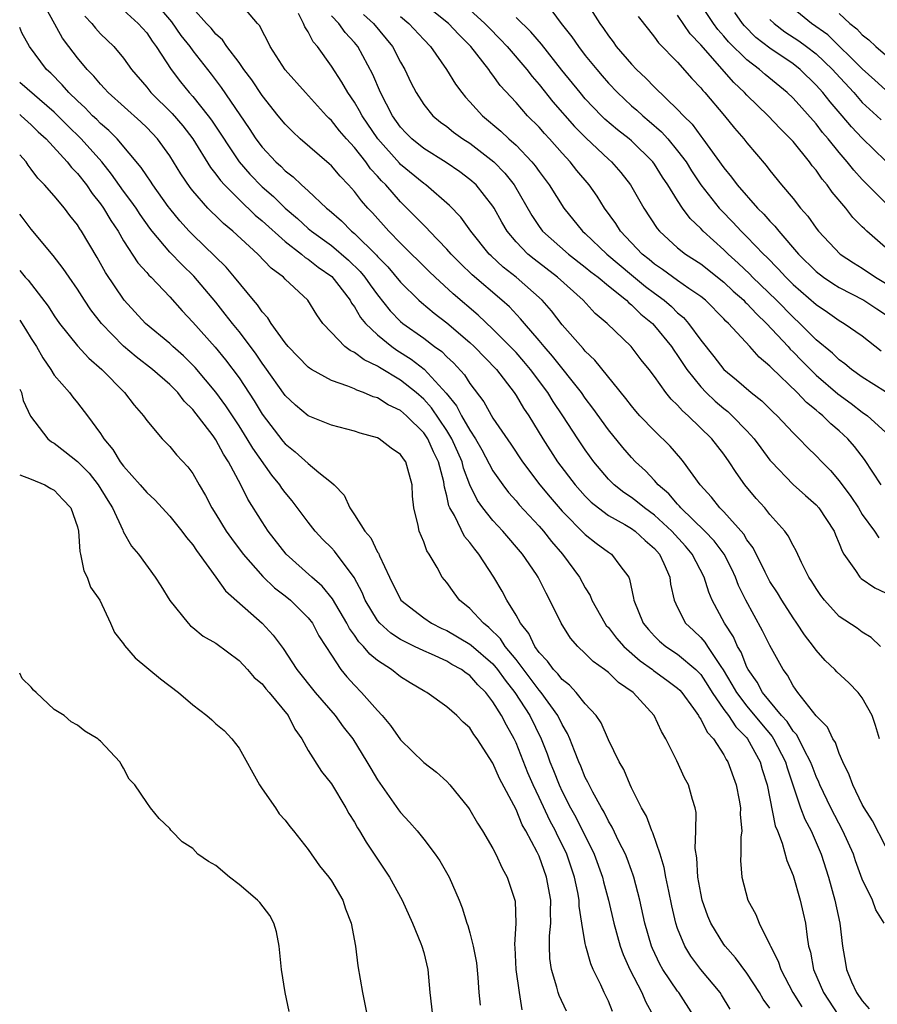
# Model space of a CAD drawing. Units: inches. Extents: x 2610000 to 2613000, y 1515000 to 1518000.
# Drawn here: x 2610000 to 2610074, y 1515760 to 1515845 of the extents above; entities that cross this region are included whole.
import ezdxf

# ---------------------------------------------------------------- set-up
doc = ezdxf.new("R2010")
doc.units = ezdxf.units.IN
doc.header["$MEASUREMENT"] = 0
doc.layers.add('LD26101515_2ft', color=122, linetype='Continuous')

msp = doc.modelspace()

# ---------------------------------------------------------------- linework, layer by layer
at = {"layer": 'LD26101515_2ft'}
for points, elevation in [([(2610065, 1515759.631), (2610064.42, 1515760.42), (2610064.083, 1515761), (2610063, 1515762.668), (2610062.01, 1515764.01), (2610061.12, 1515765), (2610061, 1515765.165), (2610059.862, 1515767), (2610059.613, 1515767.613), (2610059.128, 1515769), (2610059, 1515769.614), (2610058.757, 1515771), (2610058.663, 1515772.662), (2610058.515, 1515773.485), (2610058.587, 1515775), (2610058.607, 1515776.607), (2610058.514, 1515777), (2610058.275, 1515777.724), (2610057.934, 1515779), (2610057.596, 1515779.596), (2610056.92, 1515781.08), (2610055.986, 1515783), (2610055.611, 1515783.612), (2610054.972, 1515785), (2610053.14, 1515787), (2610051.873, 1515787.873), (2610051, 1515788.739), (2610050.671, 1515789), (2610049.686, 1515789.686), (2610049, 1515790.389), (2610048.35, 1515791), (2610047.708, 1515791.708), (2610046.896, 1515793), (2610045.939, 1515795), (2610045.602, 1515795.602), (2610044.923, 1515797), (2610044.769, 1515797.231), (2610043.564, 1515799), (2610041.848, 1515801), (2610041, 1515801.911), (2610040.135, 1515803), (2610039.656, 1515803.656), (2610038.997, 1515804.996), (2610038.449, 1515806.449), (2610038.323, 1515807), (2610037.435, 1515809), (2610037, 1515809.711), (2610035.672, 1515811.672), (2610035, 1515812.426), (2610034.346, 1515813), (2610033, 1515814.063), (2610031.163, 1515815.163), (2610031, 1515815.278), (2610029.834, 1515815.834), (2610029, 1515816.484), (2610028.636, 1515816.636), (2610028.172, 1515817), (2610027, 1515818.202), (2610026.269, 1515819), (2610025.728, 1515819.728), (2610024.968, 1515821), (2610023, 1515822.831), (2610022.843, 1515823), (2610021.781, 1515823.781), (2610020.642, 1515825), (2610018.452, 1515827), (2610017.655, 1515827.655), (2610017, 1515828.312), (2610016.646, 1515828.646), (2610016.309, 1515829), (2610015, 1515830.477), (2610014.767, 1515830.767), (2610013.952, 1515831.952), (2610013, 1515833.515), (2610011.946, 1515835), (2610011, 1515835.98), (2610010.48, 1515836.48), (2610007.664, 1515839), (2610007.357, 1515839.357), (2610007, 1515839.724), (2610006.423, 1515840.423), (2610005.846, 1515841), (2610005, 1515842.007), (2610004.247, 1515843), (2610003.722, 1515843.722), (2610001.912, 1515847)], 7582), ([(2610011.561, 1515847), (2610013.139, 1515845.139), (2610013.965, 1515843.965), (2610014.728, 1515843), (2610015, 1515842.617), (2610016.59, 1515840.59), (2610017.459, 1515839.458), (2610019.886, 1515835.886), (2610020.458, 1515835), (2610021, 1515834.28), (2610022.193, 1515833), (2610022.618, 1515832.618), (2610023, 1515832.229), (2610023.703, 1515831.703), (2610024.426, 1515831), (2610025, 1515830.486), (2610026.573, 1515829), (2610026.811, 1515828.811), (2610027.876, 1515827.876), (2610028.742, 1515827), (2610029, 1515826.79), (2610030.908, 1515824.908), (2610031, 1515824.798), (2610031.894, 1515823.894), (2610033, 1515822.581), (2610034.584, 1515821), (2610034.799, 1515820.8), (2610035.895, 1515819.895), (2610037, 1515819.049), (2610039, 1515817.338), (2610039.363, 1515817), (2610041.299, 1515815), (2610042.835, 1515813), (2610043, 1515812.753), (2610043.649, 1515811.649), (2610044.098, 1515811), (2610045.324, 1515809), (2610046.603, 1515807), (2610048.134, 1515805), (2610049, 1515804.033), (2610049.511, 1515803.511), (2610050.134, 1515803), (2610051, 1515802.353), (2610052.439, 1515801.56), (2610053, 1515801.228), (2610053.321, 1515801), (2610054.189, 1515800.189), (2610055, 1515799.494), (2610055.434, 1515799), (2610055.816, 1515798.184), (2610056.315, 1515797), (2610056.386, 1515796.386), (2610056.708, 1515795), (2610057, 1515794.364), (2610057.691, 1515793), (2610058.372, 1515792.372), (2610059, 1515791.764), (2610059.359, 1515791.359), (2610059.577, 1515791), (2610060.732, 1515789.268), (2610060.956, 1515788.956), (2610061.709, 1515787.709), (2610062.086, 1515787), (2610063, 1515785.813), (2610064.273, 1515784.273), (2610065.192, 1515783.192), (2610065.313, 1515783), (2610066.348, 1515781), (2610066.48, 1515780.48), (2610067.638, 1515777), (2610068.009, 1515776.009), (2610068.565, 1515775), (2610069.448, 1515773), (2610070.069, 1515771), (2610070.614, 1515769), (2610071.056, 1515767), (2610071.289, 1515765), (2610071.542, 1515763.542), (2610071.619, 1515763), (2610072.068, 1515761.932), (2610072.484, 1515761), (2610073, 1515760.288), (2610073.594, 1515759.594)], 7576), ([(2610075, 1515773.669), (2610073.885, 1515775.885), (2610073.172, 1515777), (2610073, 1515777.306), (2610072.172, 1515779), (2610071.873, 1515779.873), (2610071.305, 1515781), (2610071, 1515781.711), (2610070.67, 1515782.671), (2610070.444, 1515783), (2610069.993, 1515783.993), (2610069, 1515784.969), (2610067.423, 1515787), (2610067, 1515787.583), (2610066.508, 1515788.508), (2610066.13, 1515789), (2610065, 1515791.069), (2610064.359, 1515792.359), (2610062.919, 1515795), (2610062.286, 1515796.286), (2610062.02, 1515797), (2610061.694, 1515797.694), (2610061.036, 1515799), (2610060.162, 1515800.161), (2610059.342, 1515801), (2610057.28, 1515803), (2610057.161, 1515803.161), (2610057, 1515803.318), (2610056.235, 1515804.235), (2610055.324, 1515805), (2610055, 1515805.369), (2610054.208, 1515806.208), (2610053.34, 1515807), (2610053, 1515807.362), (2610052.25, 1515808.25), (2610051, 1515809.774), (2610049.66, 1515811.66), (2610049, 1515812.514), (2610048.662, 1515813), (2610046.163, 1515816.163), (2610045.431, 1515817), (2610045, 1515817.527), (2610043.726, 1515819), (2610043.399, 1515819.399), (2610042.422, 1515820.422), (2610041.775, 1515821), (2610039.195, 1515823.195), (2610038.18, 1515824.18), (2610037.371, 1515825), (2610037, 1515825.429), (2610035.495, 1515827), (2610035.263, 1515827.262), (2610035, 1515827.506), (2610034.272, 1515828.272), (2610033, 1515829.531), (2610031.71, 1515831), (2610031.35, 1515831.35), (2610031, 1515831.766), (2610030.403, 1515832.403), (2610029.977, 1515833), (2610029, 1515834.241), (2610028.307, 1515835), (2610027.702, 1515835.702), (2610027, 1515836.593), (2610026.785, 1515836.785), (2610026.582, 1515837), (2610024.76, 1515839), (2610023, 1515840.986), (2610021.698, 1515843), (2610021.48, 1515843.48), (2610021, 1515844.366), (2610020.798, 1515844.798), (2610020.608, 1515845), (2610019, 1515846.861)], 7572), ([(2610074.626, 1515805), (2610073.193, 1515807.193), (2610072.319, 1515808.32), (2610071.746, 1515809), (2610071, 1515809.69), (2610070.282, 1515810.282), (2610069.571, 1515811), (2610069.248, 1515811.248), (2610069, 1515811.476), (2610068.151, 1515812.152), (2610067.364, 1515813), (2610065.139, 1515815.139), (2610065, 1515815.305), (2610064.071, 1515816.071), (2610063.262, 1515817), (2610061.405, 1515819), (2610061.187, 1515819.187), (2610061, 1515819.404), (2610059.41, 1515821), (2610059, 1515821.328), (2610057.975, 1515822.025), (2610057, 1515822.714), (2610055.677, 1515823.677), (2610055, 1515824.127), (2610054.528, 1515824.528), (2610053.929, 1515825), (2610052.062, 1515827), (2610051.655, 1515827.655), (2610050.676, 1515829), (2610050.02, 1515830.02), (2610049.336, 1515831), (2610048.266, 1515832.266), (2610047.698, 1515833), (2610047, 1515833.75), (2610045.898, 1515835), (2610045.462, 1515835.462), (2610045, 1515835.997), (2610044.002, 1515837), (2610043, 1515838.139), (2610041.63, 1515839.631), (2610041, 1515840.516), (2610040.78, 1515840.78), (2610040.637, 1515841), (2610039.069, 1515843), (2610038.031, 1515844.031), (2610037.154, 1515845), (2610035, 1515846.694)], 7562), ([(2610049, 1515846.989), (2610050.255, 1515845), (2610050.574, 1515844.574), (2610051, 1515843.923), (2610051.402, 1515843.402), (2610051.677, 1515843), (2610053, 1515841.455), (2610053.438, 1515841), (2610054.257, 1515840.257), (2610055, 1515839.486), (2610057, 1515837.554), (2610057.505, 1515837), (2610058.257, 1515836.257), (2610059, 1515835.237), (2610059.191, 1515835), (2610061, 1515832.492), (2610061.678, 1515831.678), (2610062.167, 1515831), (2610063.931, 1515829), (2610064.469, 1515828.469), (2610065, 1515827.86), (2610065.432, 1515827.431), (2610065.759, 1515827), (2610067.48, 1515825), (2610069, 1515823.485), (2610069.627, 1515823), (2610070.447, 1515822.447), (2610071, 1515822.104), (2610073.13, 1515821), (2610074.247, 1515820.247), (2610075, 1515819.778)], 7554), ([(2610075, 1515829.436), (2610073, 1515831.47), (2610072.268, 1515832.267), (2610071.694, 1515833), (2610071, 1515833.808), (2610070.047, 1515835), (2610069.561, 1515835.56), (2610069, 1515836.284), (2610067, 1515838.522), (2610066.501, 1515839), (2610064.574, 1515840.573), (2610064.098, 1515841), (2610063, 1515841.844), (2610061.413, 1515843.412), (2610061, 1515843.904), (2610060.481, 1515844.482), (2610060.096, 1515845), (2610058.766, 1515847)], 7548), ([(2610005.635, 1515845.635), (2610006.244, 1515845), (2610006.576, 1515844.576), (2610007, 1515844.113), (2610008.147, 1515843), (2610009, 1515841.983), (2610009.698, 1515841), (2610011, 1515839.465), (2610011.365, 1515839), (2610013.204, 1515837.204), (2610014.131, 1515836.131), (2610015.007, 1515835.007), (2610016.517, 1515832.517), (2610017, 1515831.92), (2610017.383, 1515831.383), (2610017.733, 1515831), (2610019, 1515829.736), (2610020.393, 1515828.393), (2610021, 1515827.892), (2610023, 1515826.09), (2610024.413, 1515825), (2610024.72, 1515824.72), (2610025, 1515824.552), (2610025.869, 1515823.869), (2610027.052, 1515823.052), (2610027.456, 1515822.544), (2610028.625, 1515821), (2610028.748, 1515820.748), (2610029, 1515820.426), (2610029.516, 1515819.516), (2610029.949, 1515819), (2610031, 1515817.999), (2610032.227, 1515817), (2610032.68, 1515816.68), (2610033.908, 1515815.908), (2610035.044, 1515815.044), (2610036.959, 1515812.959), (2610037.844, 1515811.844), (2610038.277, 1515811), (2610039, 1515809.737), (2610039.486, 1515809), (2610040.033, 1515808.033), (2610041, 1515806.232), (2610041.858, 1515805), (2610042.349, 1515804.349), (2610043, 1515803.63), (2610043.282, 1515803.282), (2610045, 1515801.419), (2610045.369, 1515801), (2610046.085, 1515800.084), (2610047.021, 1515799), (2610048.5, 1515797), (2610049, 1515796.068), (2610049.41, 1515795.409), (2610049.565, 1515795), (2610050.686, 1515793), (2610050.814, 1515792.815), (2610051, 1515792.634), (2610051.716, 1515791.716), (2610052.346, 1515791), (2610053.752, 1515789.752), (2610054.83, 1515789), (2610054.92, 1515788.92), (2610056.078, 1515788.078), (2610057, 1515787.393), (2610057.199, 1515787.2), (2610057.377, 1515787), (2610058.383, 1515785.617), (2610058.812, 1515785), (2610058.868, 1515784.868), (2610059, 1515784.699), (2610059.552, 1515783.552), (2610060.094, 1515783), (2610061, 1515781.603), (2610061.208, 1515781.208), (2610061.355, 1515781), (2610062.072, 1515779), (2610062.333, 1515777.666), (2610062.448, 1515777), (2610062.426, 1515776.426), (2610062.547, 1515775), (2610062.471, 1515774.471), (2610062.47, 1515773), (2610062.454, 1515772.454), (2610062.55, 1515771), (2610063.075, 1515769), (2610063.773, 1515767.773), (2610064.061, 1515767), (2610065, 1515765.135), (2610065.049, 1515765), (2610065.723, 1515763.723), (2610065.932, 1515763), (2610066.985, 1515761), (2610067.748, 1515759.747)], 7580), ([(2610009, 1515846.139), (2610010.275, 1515845), (2610011, 1515844.178), (2610011.465, 1515843.465), (2610011.83, 1515843), (2610013.133, 1515841), (2610013.936, 1515839.936), (2610014.693, 1515839), (2610015, 1515838.665), (2610016.341, 1515837), (2610016.625, 1515836.625), (2610019, 1515833.01), (2610019.938, 1515831.938), (2610021, 1515830.844), (2610021.985, 1515829.986), (2610022.996, 1515828.996), (2610024.078, 1515828.078), (2610025, 1515827.227), (2610025.266, 1515827), (2610027, 1515825.743), (2610028.486, 1515824.487), (2610029.496, 1515823.496), (2610029.908, 1515823), (2610030.35, 1515822.35), (2610031, 1515821.464), (2610032.092, 1515820.092), (2610033, 1515819.176), (2610033.205, 1515819), (2610035, 1515817.709), (2610035.939, 1515817), (2610036.559, 1515816.559), (2610037, 1515816.112), (2610037.583, 1515815.583), (2610038.537, 1515814.537), (2610039, 1515813.776), (2610040.198, 1515812.198), (2610041, 1515810.776), (2610042.541, 1515808.541), (2610043.557, 1515807), (2610045.057, 1515805), (2610045.943, 1515803.943), (2610047, 1515802.736), (2610049, 1515800.685), (2610049.938, 1515799.938), (2610051, 1515799.176), (2610051.271, 1515799), (2610051.981, 1515798.018), (2610052.761, 1515797), (2610052.839, 1515796.839), (2610053.17, 1515795.17), (2610053.192, 1515795), (2610054, 1515793), (2610054.464, 1515792.464), (2610055, 1515791.879), (2610055.442, 1515791.442), (2610055.968, 1515791), (2610057, 1515790.327), (2610058.569, 1515789), (2610058.787, 1515788.787), (2610059, 1515788.549), (2610059.616, 1515787.616), (2610059.988, 1515787), (2610061, 1515785.54), (2610061.401, 1515785), (2610062.031, 1515784.031), (2610063, 1515783.08), (2610063.066, 1515783), (2610064.155, 1515781), (2610064.337, 1515780.337), (2610064.743, 1515779), (2610065.457, 1515775.457), (2610065.651, 1515775), (2610066.066, 1515773.934), (2610066.449, 1515772.449), (2610067, 1515771.143), (2610067.623, 1515769), (2610067.869, 1515767.869), (2610068.08, 1515767), (2610068.216, 1515765.784), (2610068.349, 1515765), (2610068.501, 1515764.501), (2610068.76, 1515763), (2610069.627, 1515761), (2610070.942, 1515759)], 7578), ([(2610074.88, 1515767), (2610074.177, 1515768.177), (2610073.872, 1515769), (2610073, 1515770.827), (2610072.408, 1515772.408), (2610072.223, 1515773), (2610071.324, 1515775), (2610070.262, 1515777), (2610069.316, 1515779), (2610069.229, 1515779.229), (2610069, 1515779.712), (2610068.644, 1515780.644), (2610068.523, 1515781), (2610067.96, 1515782.04), (2610067.329, 1515783.329), (2610067, 1515783.658), (2610066.479, 1515784.479), (2610066.01, 1515785), (2610064.356, 1515787), (2610063.893, 1515787.892), (2610063.101, 1515789), (2610063, 1515789.206), (2610062.505, 1515790.505), (2610062.198, 1515791), (2610061.83, 1515791.83), (2610061.072, 1515793), (2610059.998, 1515795), (2610059.692, 1515795.693), (2610059.293, 1515797), (2610058.257, 1515799), (2610057.674, 1515799.674), (2610056.487, 1515801), (2610055, 1515802.377), (2610054.126, 1515803), (2610053.512, 1515803.512), (2610053, 1515803.892), (2610052.33, 1515804.33), (2610051.502, 1515805), (2610051, 1515805.51), (2610049.743, 1515807), (2610049, 1515808.03), (2610048.35, 1515809), (2610047.064, 1515811), (2610046.226, 1515812.226), (2610045.741, 1515813), (2610044.25, 1515815), (2610043.688, 1515815.688), (2610043, 1515816.466), (2610042.501, 1515817), (2610041, 1515818.51), (2610039.723, 1515819.723), (2610037.563, 1515821.563), (2610035.981, 1515823), (2610035.484, 1515823.485), (2610033, 1515825.966), (2610031.986, 1515827), (2610030.572, 1515828.572), (2610030.156, 1515829), (2610029.618, 1515829.617), (2610029, 1515830.429), (2610028.483, 1515831), (2610027.757, 1515831.757), (2610027, 1515832.648), (2610026.82, 1515832.82), (2610024.31, 1515835), (2610023.624, 1515835.624), (2610023, 1515836.257), (2610022.388, 1515837), (2610021, 1515838.749), (2610020.103, 1515840.103), (2610019.429, 1515841), (2610019, 1515841.603), (2610017.941, 1515843), (2610017.567, 1515843.567), (2610017, 1515844.063), (2610016.585, 1515844.585), (2610016.187, 1515845), (2610015, 1515846.313)], 7574), ([(2610074.482, 1515783), (2610074.154, 1515784.154), (2610073.863, 1515785), (2610073, 1515786.554), (2610072.652, 1515787), (2610071.834, 1515787.834), (2610070.803, 1515788.803), (2610070.626, 1515789), (2610069.789, 1515789.788), (2610069, 1515790.679), (2610068.772, 1515791), (2610068, 1515792), (2610067.334, 1515793), (2610067, 1515793.471), (2610066.02, 1515795), (2610065.641, 1515795.641), (2610065, 1515796.617), (2610064.573, 1515797.427), (2610063.535, 1515799.535), (2610063, 1515800.249), (2610062.729, 1515800.73), (2610061, 1515802.666), (2610060.657, 1515803), (2610059.928, 1515803.928), (2610058.951, 1515805), (2610057.514, 1515807), (2610057.284, 1515807.283), (2610056.35, 1515808.35), (2610055, 1515809.675), (2610053.735, 1515811), (2610053.388, 1515811.388), (2610053, 1515811.849), (2610052.502, 1515812.502), (2610049.82, 1515815.821), (2610049, 1515816.591), (2610048.818, 1515816.818), (2610047, 1515818.876), (2610046.075, 1515820.075), (2610045.254, 1515821), (2610043.025, 1515823), (2610041.887, 1515823.886), (2610040.843, 1515824.843), (2610040.685, 1515825), (2610039.094, 1515827), (2610038.215, 1515828.216), (2610037.227, 1515829.227), (2610035.173, 1515831), (2610035, 1515831.119), (2610033, 1515832.781), (2610032.889, 1515832.889), (2610031.019, 1515835), (2610029.655, 1515837), (2610029.437, 1515837.437), (2610029, 1515838.163), (2610028.415, 1515839), (2610027.906, 1515839.906), (2610027, 1515841.299), (2610025.797, 1515843), (2610025.417, 1515843.417), (2610025, 1515844.26), (2610024.698, 1515844.697), (2610024.584, 1515845), (2610024.147, 1515845.853)], 7570), ([(2610074.573, 1515791), (2610073.773, 1515791.773), (2610073, 1515792.236), (2610072.567, 1515792.567), (2610071, 1515793.599), (2610069.718, 1515795), (2610069.402, 1515795.402), (2610069, 1515796.005), (2610068.625, 1515796.626), (2610068.374, 1515797), (2610067.718, 1515798.282), (2610067.273, 1515799.274), (2610067, 1515799.743), (2610066.589, 1515800.589), (2610066.286, 1515801), (2610065, 1515802.437), (2610064.552, 1515803), (2610063.817, 1515803.817), (2610062.83, 1515805), (2610062.062, 1515806.062), (2610061.477, 1515807), (2610061, 1515807.658), (2610059.961, 1515809), (2610057.908, 1515811), (2610057.416, 1515811.416), (2610057, 1515811.912), (2610056.438, 1515812.438), (2610055.981, 1515813), (2610055, 1515814.385), (2610054.535, 1515815), (2610053.847, 1515815.846), (2610052.983, 1515816.983), (2610050.887, 1515819), (2610049.864, 1515819.864), (2610048.816, 1515821), (2610046.597, 1515823), (2610044.561, 1515824.561), (2610044.035, 1515825), (2610043, 1515826.077), (2610042.224, 1515827), (2610041.77, 1515827.77), (2610041.106, 1515829), (2610041, 1515829.17), (2610039.539, 1515831), (2610039, 1515831.484), (2610038.126, 1515832.126), (2610036.943, 1515832.943), (2610035, 1515834.153), (2610033.962, 1515835), (2610033.485, 1515835.485), (2610033, 1515836.011), (2610032.302, 1515837), (2610031.264, 1515839), (2610030.588, 1515840.588), (2610029.282, 1515843), (2610029, 1515843.34), (2610028.205, 1515844.204), (2610027.635, 1515845), (2610027, 1515845.667)], 7568), ([(2610029.772, 1515845.772), (2610030.638, 1515845), (2610032.299, 1515843), (2610033, 1515841.634), (2610033.367, 1515841), (2610033.892, 1515839.892), (2610034.342, 1515839), (2610035, 1515837.97), (2610035.795, 1515837), (2610036.45, 1515836.45), (2610037, 1515836.053), (2610037.584, 1515835.584), (2610038.389, 1515835), (2610039, 1515834.608), (2610041.087, 1515833), (2610042.026, 1515832.026), (2610042.828, 1515831), (2610044.356, 1515828.356), (2610045, 1515827.401), (2610045.299, 1515827), (2610047.542, 1515825), (2610049, 1515823.885), (2610049.481, 1515823.481), (2610050.108, 1515823), (2610051, 1515822.246), (2610052.557, 1515821), (2610052.773, 1515820.773), (2610053, 1515820.608), (2610053.812, 1515819.812), (2610054.813, 1515819), (2610055, 1515818.801), (2610056.458, 1515817), (2610056.665, 1515816.665), (2610057, 1515816.214), (2610057.804, 1515815), (2610059, 1515813.499), (2610059.478, 1515813), (2610060.253, 1515812.254), (2610061, 1515811.621), (2610061.351, 1515811.351), (2610061.735, 1515811), (2610063, 1515809.688), (2610063.63, 1515809), (2610064.207, 1515808.207), (2610065, 1515807.146), (2610065.124, 1515807), (2610067, 1515805.028), (2610068.071, 1515804.071), (2610069, 1515803.275), (2610069.246, 1515803), (2610070.563, 1515801), (2610070.681, 1515800.681), (2610071, 1515799.93), (2610071.249, 1515799.249), (2610071.411, 1515799), (2610072.419, 1515797.581), (2610072.782, 1515797), (2610072.888, 1515796.888), (2610074.074, 1515796.074), (2610075, 1515795.65)], 7566), ([(2610033, 1515845.589), (2610033.724, 1515845), (2610035, 1515843.604), (2610035.598, 1515843), (2610036.985, 1515841), (2610037.745, 1515839.745), (2610038.3, 1515839), (2610038.618, 1515838.618), (2610039, 1515838.215), (2610040.089, 1515837), (2610041.674, 1515835.674), (2610042.383, 1515835), (2610043, 1515834.445), (2610044.375, 1515833), (2610044.66, 1515832.66), (2610045, 1515832.154), (2610045.866, 1515831), (2610047.14, 1515829), (2610048.77, 1515827), (2610049, 1515826.8), (2610050.866, 1515825), (2610053, 1515823.196), (2610054.211, 1515822.211), (2610055, 1515821.611), (2610055.838, 1515821), (2610056.463, 1515820.463), (2610057, 1515819.923), (2610057.503, 1515819.503), (2610057.945, 1515819), (2610059, 1515817.54), (2610060.132, 1515816.132), (2610060.995, 1515815), (2610062.112, 1515814.112), (2610063.37, 1515813), (2610064.281, 1515812.281), (2610065.29, 1515811.289), (2610065.608, 1515811), (2610067, 1515809.512), (2610067.534, 1515809), (2610068.249, 1515808.249), (2610069, 1515807.524), (2610069.496, 1515807), (2610070.246, 1515806.246), (2610071, 1515805.353), (2610072, 1515804), (2610072.657, 1515803), (2610073, 1515802.439), (2610074.067, 1515801), (2610074.423, 1515800.424)], 7564), ([(2610039, 1515846.185), (2610040.305, 1515845), (2610040.637, 1515844.637), (2610041.637, 1515843.637), (2610042.245, 1515843), (2610043.936, 1515841), (2610044.391, 1515840.391), (2610045, 1515839.696), (2610046.197, 1515838.197), (2610048.068, 1515836.068), (2610049.062, 1515835.062), (2610051, 1515833.242), (2610051.277, 1515833), (2610052.085, 1515832.085), (2610052.921, 1515831), (2610054.076, 1515829), (2610055.237, 1515827.237), (2610055.441, 1515827), (2610057, 1515825.56), (2610057.684, 1515825), (2610059, 1515824.149), (2610061, 1515822.576), (2610061.803, 1515821.803), (2610062.72, 1515821), (2610062.85, 1515820.85), (2610063, 1515820.72), (2610063.819, 1515819.819), (2610064.702, 1515819), (2610066.563, 1515817), (2610066.762, 1515816.761), (2610067, 1515816.543), (2610067.756, 1515815.756), (2610069, 1515814.523), (2610070.892, 1515812.892), (2610072.045, 1515812.045), (2610073, 1515811.303), (2610073.453, 1515811), (2610075.653, 1515809)], 7560), ([(2610046.093, 1515846.093), (2610046.908, 1515845), (2610047.835, 1515843.835), (2610048.401, 1515843), (2610049, 1515842.232), (2610049.988, 1515841), (2610050.454, 1515840.454), (2610051, 1515839.824), (2610051.776, 1515839), (2610053, 1515837.867), (2610053.47, 1515837.469), (2610053.971, 1515837), (2610054.537, 1515836.537), (2610055.607, 1515835.607), (2610056.139, 1515835), (2610057, 1515833.967), (2610057.726, 1515833), (2610058.214, 1515832.214), (2610059.021, 1515831), (2610060.601, 1515829), (2610060.787, 1515828.787), (2610061.781, 1515827.781), (2610062.504, 1515827), (2610063, 1515826.505), (2610064.435, 1515825), (2610064.727, 1515824.727), (2610065.715, 1515823.715), (2610066.366, 1515823), (2610067, 1515822.382), (2610069, 1515820.637), (2610069.972, 1515819.972), (2610071, 1515819.24), (2610071.429, 1515819), (2610073, 1515817.906), (2610074.626, 1515816.626)], 7556), ([(2610053.588, 1515845.588), (2610054.461, 1515844.462), (2610055, 1515843.824), (2610055.333, 1515843.333), (2610057, 1515841.637), (2610058.231, 1515840.232), (2610059, 1515839.425), (2610059.184, 1515839.184), (2610059.365, 1515839), (2610061.068, 1515837), (2610061.935, 1515835.935), (2610062.745, 1515835), (2610063, 1515834.664), (2610064.682, 1515832.682), (2610065, 1515832.251), (2610066.002, 1515831), (2610067, 1515829.811), (2610067.643, 1515829), (2610068.291, 1515828.291), (2610069, 1515827.255), (2610069.2, 1515827), (2610071.083, 1515825), (2610072.246, 1515824.245), (2610073, 1515823.79), (2610074.149, 1515823), (2610075, 1515822.493)], 7552), ([(2610075, 1515825.581), (2610073.382, 1515827), (2610073.181, 1515827.181), (2610073, 1515827.382), (2610072.19, 1515828.19), (2610071.575, 1515829), (2610070.388, 1515830.388), (2610069.962, 1515831), (2610069.511, 1515831.511), (2610069, 1515832.27), (2610068.663, 1515832.663), (2610068.43, 1515833), (2610067, 1515834.757), (2610066.787, 1515835), (2610065.88, 1515835.88), (2610064.849, 1515837), (2610063, 1515838.778), (2610062.797, 1515839), (2610061.867, 1515839.867), (2610059, 1515843.134), (2610058.091, 1515844.091), (2610057, 1515845.731)], 7550), ([(2610075, 1515833.082), (2610073, 1515835.042), (2610072.049, 1515836.049), (2610071.263, 1515837), (2610070.206, 1515838.206), (2610069.591, 1515839), (2610069, 1515839.66), (2610067.621, 1515841), (2610067, 1515841.486), (2610065, 1515842.859), (2610063.786, 1515843.786), (2610062.787, 1515844.787), (2610062.608, 1515845), (2610061.958, 1515845.958)], 7546), ([(2610075, 1515839.246), (2610074.092, 1515840.092), (2610073, 1515841.057), (2610070.004, 1515844.005), (2610068.598, 1515845), (2610067, 1515846.301)], 7542), ([(2610071, 1515845.86), (2610071.932, 1515845), (2610072.531, 1515844.53), (2610073, 1515844.015), (2610073.576, 1515843.576), (2610074.158, 1515843), (2610075, 1515842.267)], 7540), ([(2610075, 1515813.073), (2610073, 1515814.336), (2610072.074, 1515815), (2610071.494, 1515815.494), (2610071, 1515815.828), (2610070.409, 1515816.409), (2610069, 1515817.582), (2610067.596, 1515819), (2610067, 1515819.541), (2610065.558, 1515821), (2610063.494, 1515823), (2610063.255, 1515823.255), (2610062.233, 1515824.233), (2610061.38, 1515825), (2610061, 1515825.379), (2610059.205, 1515827), (2610059, 1515827.219), (2610058.089, 1515828.089), (2610057.427, 1515829), (2610057, 1515829.642), (2610056.154, 1515831), (2610055.688, 1515831.688), (2610055, 1515832.814), (2610054.865, 1515833), (2610053, 1515834.822), (2610052.796, 1515835), (2610051.783, 1515835.783), (2610050.706, 1515836.706), (2610050.405, 1515837), (2610049, 1515838.47), (2610048.543, 1515839), (2610046.957, 1515840.957), (2610045.198, 1515843.198), (2610044.276, 1515844.277), (2610043, 1515845.506)], 7558), ([(2610065, 1515845.354), (2610065.352, 1515845), (2610066.283, 1515844.283), (2610067.497, 1515843.497), (2610068.167, 1515843), (2610069, 1515842.352), (2610070.426, 1515841), (2610070.693, 1515840.693), (2610072.254, 1515839), (2610073, 1515838.156), (2610074.257, 1515837), (2610074.633, 1515836.633)], 7544), ([(2610061.555, 1515759.555), (2610060.802, 1515760.802), (2610060.674, 1515761), (2610059, 1515763), (2610058.143, 1515764.142), (2610057.623, 1515765), (2610057, 1515766.558), (2610056.851, 1515767), (2610056.502, 1515768.502), (2610056.229, 1515769.771), (2610055.988, 1515771), (2610055.842, 1515771.842), (2610055.488, 1515773), (2610054.853, 1515774.852), (2610054.772, 1515775), (2610054.297, 1515776.297), (2610053.875, 1515777), (2610053, 1515778.749), (2610052.88, 1515779), (2610052.333, 1515780.332), (2610051.946, 1515781), (2610051, 1515782.903), (2610050.362, 1515784.362), (2610049.927, 1515785), (2610049, 1515786.019), (2610048.222, 1515787), (2610047.639, 1515787.639), (2610047, 1515788.121), (2610046.618, 1515788.618), (2610046.234, 1515789), (2610045.726, 1515789.726), (2610045, 1515790.482), (2610044.631, 1515791), (2610044.111, 1515792.111), (2610043.384, 1515793), (2610043, 1515793.719), (2610042.21, 1515795), (2610041.799, 1515795.799), (2610041.09, 1515797), (2610039.782, 1515799), (2610039.418, 1515799.418), (2610039, 1515799.997), (2610038.538, 1515800.538), (2610037.665, 1515802.335), (2610037.275, 1515803), (2610037.185, 1515803.185), (2610037, 1515804.06), (2610036.796, 1515804.796), (2610036.783, 1515805), (2610036.732, 1515805.268), (2610036.288, 1515807), (2610035.859, 1515807.86), (2610035.352, 1515809), (2610035, 1515809.514), (2610033.505, 1515811), (2610033, 1515811.444), (2610031.933, 1515811.933), (2610031, 1515812.535), (2610030.632, 1515812.632), (2610029.798, 1515813), (2610029.201, 1515813.201), (2610029, 1515813.319), (2610028.439, 1515813.561), (2610027, 1515814.041), (2610025.286, 1515815), (2610025.105, 1515815.105), (2610025, 1515815.193), (2610023.26, 1515817), (2610023, 1515817.319), (2610021.781, 1515819), (2610021.484, 1515819.484), (2610021, 1515819.992), (2610020.6, 1515820.6), (2610020.246, 1515821), (2610018.61, 1515823), (2610017.875, 1515823.875), (2610015, 1515826.662), (2610014.675, 1515827), (2610013.883, 1515827.883), (2610013, 1515828.953), (2610012.871, 1515829.129), (2610011.525, 1515831), (2610011.325, 1515831.325), (2610011, 1515831.781), (2610010.523, 1515832.522), (2610008.446, 1515835), (2610007.728, 1515835.728), (2610007, 1515836.337), (2610006.673, 1515836.673), (2610006.319, 1515837), (2610005.676, 1515837.676), (2610005, 1515838.283), (2610004.265, 1515839), (2610003.688, 1515839.688), (2610002.687, 1515840.687), (2610002.334, 1515841), (2610000.851, 1515843), (2610000.191, 1515844.191), (2610000, 1515844.635)], 7584), ([(2610058.369, 1515759), (2610057.099, 1515761), (2610057, 1515761.124), (2610055.714, 1515763), (2610055.453, 1515763.453), (2610054.815, 1515764.815), (2610054.741, 1515765), (2610054.168, 1515767), (2610053.722, 1515769), (2610053.207, 1515771), (2610053.161, 1515771.161), (2610053, 1515771.569), (2610052.624, 1515772.624), (2610052.47, 1515773), (2610051.902, 1515774.098), (2610051.324, 1515775.324), (2610051, 1515775.84), (2610050.625, 1515776.625), (2610050.391, 1515777), (2610049.643, 1515778.357), (2610049.321, 1515779), (2610049.225, 1515779.225), (2610049, 1515779.647), (2610048.616, 1515780.616), (2610048.439, 1515781), (2610048.059, 1515781.941), (2610047.659, 1515783), (2610047.458, 1515783.458), (2610047, 1515784.225), (2610046.631, 1515785), (2610045.175, 1515787), (2610045, 1515787.197), (2610043, 1515789.86), (2610042.072, 1515791), (2610041.659, 1515791.659), (2610040.645, 1515792.645), (2610040.167, 1515793), (2610039, 1515794.283), (2610038.115, 1515795), (2610037.636, 1515795.636), (2610037, 1515796.524), (2610036.608, 1515797), (2610036.154, 1515797.845), (2610035.469, 1515799), (2610035.273, 1515799.273), (2610035, 1515800.069), (2610034.606, 1515801), (2610034.525, 1515801.475), (2610034.147, 1515803), (2610034.03, 1515804.031), (2610034.001, 1515805), (2610033.636, 1515806.364), (2610033.447, 1515807), (2610033.251, 1515807.251), (2610033, 1515807.64), (2610032.182, 1515808.182), (2610031.133, 1515809), (2610031, 1515809.069), (2610029.484, 1515809.484), (2610029, 1515809.65), (2610027, 1515810.172), (2610025, 1515810.996), (2610023.907, 1515811.906), (2610023, 1515812.759), (2610021.236, 1515815.237), (2610021, 1515815.539), (2610020.414, 1515816.414), (2610019, 1515818.288), (2610018.426, 1515819), (2610017.809, 1515819.809), (2610017, 1515820.827), (2610015.095, 1515823.095), (2610014.07, 1515824.07), (2610013, 1515825.182), (2610011.47, 1515827), (2610011.263, 1515827.263), (2610010.435, 1515828.435), (2610010.076, 1515829), (2610009.634, 1515829.634), (2610009, 1515830.467), (2610007.948, 1515831.948), (2610007.111, 1515833), (2610005.335, 1515835), (2610004.147, 1515836.147), (2610003, 1515837.302), (2610000, 1515839.867)], 7586), ([(2610000, 1515837.093), (2610000.119, 1515837), (2610001, 1515836.211), (2610001.61, 1515835.61), (2610002.279, 1515835), (2610004.11, 1515833), (2610004.499, 1515832.499), (2610005, 1515831.988), (2610005.774, 1515831), (2610006.27, 1515830.27), (2610007, 1515829.364), (2610007.261, 1515829), (2610007.907, 1515827.907), (2610008.517, 1515827), (2610009, 1515826.163), (2610010.241, 1515824.241), (2610011, 1515823.403), (2610011.181, 1515823.181), (2610011.384, 1515823), (2610013, 1515821.311), (2610014.086, 1515820.086), (2610015, 1515819.108), (2610016.933, 1515816.933), (2610017.841, 1515815.841), (2610019, 1515814.272), (2610020.299, 1515812.299), (2610021, 1515811.135), (2610022.799, 1515808.799), (2610023, 1515808.557), (2610023.874, 1515807.874), (2610025, 1515806.863), (2610025.927, 1515806.073), (2610027, 1515805.21), (2610027.234, 1515805), (2610028.115, 1515804.115), (2610028.588, 1515803), (2610029, 1515802.415), (2610029.895, 1515801), (2610030.411, 1515800.411), (2610031, 1515799.181), (2610031.074, 1515799.074), (2610031.162, 1515798.838), (2610032.031, 1515797), (2610033.017, 1515795), (2610035, 1515793.463), (2610035.682, 1515793), (2610036.564, 1515792.564), (2610037, 1515792.366), (2610039, 1515791.199), (2610039.114, 1515791.114), (2610041, 1515789.477), (2610041.397, 1515789), (2610042.061, 1515788.061), (2610042.899, 1515787), (2610044.202, 1515785), (2610045.175, 1515783), (2610045.695, 1515781.695), (2610045.934, 1515781), (2610046.25, 1515780.25), (2610046.725, 1515779), (2610047, 1515778.411), (2610047.727, 1515777), (2610048.183, 1515776.183), (2610049.776, 1515773), (2610050.498, 1515771), (2610050.587, 1515770.587), (2610050.998, 1515769), (2610051.467, 1515767), (2610052.034, 1515765), (2610052.287, 1515764.287), (2610052.86, 1515763), (2610053.905, 1515761), (2610054.228, 1515760.228), (2610054.889, 1515759)], 7588), ([(2610051.358, 1515759.358), (2610051, 1515760.233), (2610050.627, 1515761), (2610050.339, 1515761.661), (2610049.686, 1515763), (2610049.472, 1515763.472), (2610049.051, 1515765), (2610049, 1515765.255), (2610048.695, 1515767), (2610048.47, 1515768.47), (2610048.456, 1515769), (2610048.345, 1515769.656), (2610048.078, 1515771), (2610047.395, 1515773), (2610047, 1515773.818), (2610046.596, 1515774.596), (2610046.417, 1515775), (2610045.918, 1515775.919), (2610045, 1515777.905), (2610044.475, 1515779), (2610044.031, 1515780.031), (2610043, 1515782.626), (2610042.823, 1515783), (2610042.16, 1515784.16), (2610041.752, 1515785), (2610041, 1515786.206), (2610040.381, 1515787), (2610039.681, 1515787.681), (2610039, 1515788.477), (2610038.678, 1515788.679), (2610038.274, 1515789), (2610037.444, 1515789.444), (2610037, 1515789.709), (2610035.678, 1515790.322), (2610035, 1515790.61), (2610034.215, 1515791), (2610033.386, 1515791.386), (2610033, 1515791.604), (2610032.147, 1515792.147), (2610031.199, 1515793), (2610031, 1515793.237), (2610029.928, 1515795), (2610029.662, 1515795.662), (2610028.978, 1515796.978), (2610027.26, 1515799.26), (2610027, 1515799.542), (2610026.271, 1515800.271), (2610025.611, 1515801), (2610025, 1515801.773), (2610023.615, 1515803.615), (2610023, 1515804.335), (2610022.714, 1515804.714), (2610022.533, 1515805), (2610021.837, 1515805.837), (2610020.189, 1515808.189), (2610019.717, 1515809), (2610019, 1515810.113), (2610017.853, 1515811.853), (2610017, 1515813.046), (2610015.187, 1515815.187), (2610015, 1515815.379), (2610014.181, 1515816.181), (2610013.254, 1515817), (2610013, 1515817.245), (2610010.901, 1515819), (2610009.048, 1515821), (2610007.423, 1515823.423), (2610006.7, 1515824.7), (2610005.347, 1515827), (2610005.203, 1515827.203), (2610005, 1515827.54), (2610004.355, 1515828.355), (2610003.878, 1515829), (2610003, 1515830.048), (2610002.161, 1515831), (2610001.581, 1515831.581), (2610001, 1515832.377), (2610000.723, 1515832.723), (2610000.546, 1515833), (2610000, 1515833.614)], 7590), ([(2610047.376, 1515759.376), (2610046.732, 1515760.733), (2610046.65, 1515761), (2610046.536, 1515761.464), (2610046.07, 1515763), (2610045.94, 1515763.94), (2610045.902, 1515765), (2610045.898, 1515765.898), (2610046.005, 1515767), (2610045.977, 1515767.977), (2610046.006, 1515769), (2610045.652, 1515771), (2610045, 1515772.804), (2610044.831, 1515773.169), (2610043.857, 1515775), (2610043.541, 1515775.541), (2610043, 1515776.862), (2610041.56, 1515779.56), (2610041, 1515780.886), (2610039.625, 1515783), (2610039.354, 1515783.353), (2610039, 1515783.926), (2610038.428, 1515784.428), (2610037.856, 1515785), (2610037, 1515785.763), (2610035.284, 1515787), (2610035.092, 1515787.092), (2610033.835, 1515787.834), (2610033, 1515788.37), (2610032.207, 1515789), (2610031, 1515789.776), (2610030.328, 1515790.328), (2610029.795, 1515791), (2610029.392, 1515791.392), (2610029, 1515791.976), (2610028.562, 1515792.562), (2610028.341, 1515793), (2610027.108, 1515795.108), (2610026.216, 1515796.216), (2610025.297, 1515797), (2610023.076, 1515799), (2610021.532, 1515801), (2610021, 1515801.802), (2610019.76, 1515803.761), (2610019.16, 1515805), (2610018.099, 1515807), (2610017.658, 1515807.658), (2610017, 1515808.902), (2610016.75, 1515809.25), (2610015, 1515811.539), (2610014.251, 1515812.251), (2610013.687, 1515813), (2610013, 1515813.699), (2610011.508, 1515815), (2610010.087, 1515816.087), (2610009, 1515817.026), (2610007.093, 1515819), (2610006.172, 1515820.172), (2610005.621, 1515821), (2610005, 1515821.975), (2610004.279, 1515823), (2610003.765, 1515823.765), (2610002.885, 1515824.885), (2610001, 1515827.18), (2610000.208, 1515828.208), (2610000, 1515828.458)], 7592), ([(2610000, 1515823.591), (2610000.484, 1515823), (2610000.734, 1515822.734), (2610002.478, 1515820.478), (2610003, 1515819.649), (2610003.458, 1515819), (2610005, 1515817.049), (2610005.982, 1515815.982), (2610007.128, 1515815), (2610009.088, 1515813), (2610009.917, 1515811.917), (2610010.72, 1515811), (2610011, 1515810.58), (2610012.347, 1515809), (2610013, 1515808.33), (2610013.594, 1515807.594), (2610014.578, 1515806.578), (2610015, 1515806), (2610015.557, 1515805), (2610016.091, 1515804.092), (2610016.648, 1515803), (2610017, 1515802.46), (2610017.888, 1515801), (2610018.344, 1515800.344), (2610019.348, 1515799), (2610021.055, 1515797.054), (2610022.075, 1515796.075), (2610023, 1515795.385), (2610023.47, 1515795), (2610025, 1515793.472), (2610025.362, 1515793), (2610025.92, 1515791.92), (2610026.519, 1515791), (2610027, 1515790.225), (2610027.824, 1515789), (2610028.348, 1515788.347), (2610029, 1515787.63), (2610029.623, 1515787), (2610031, 1515785.436), (2610031.412, 1515785), (2610032.138, 1515784.138), (2610033, 1515782.913), (2610035, 1515780.944), (2610036.103, 1515780.103), (2610037, 1515779.29), (2610037.268, 1515779), (2610038.877, 1515777), (2610039, 1515776.826), (2610039.665, 1515775.665), (2610040.091, 1515775), (2610041, 1515773.472), (2610041.245, 1515773), (2610041.789, 1515771.789), (2610042.239, 1515771), (2610042.902, 1515769), (2610042.918, 1515768.918), (2610042.982, 1515767), (2610042.862, 1515765.138), (2610042.889, 1515764.889), (2610042.975, 1515763), (2610043.262, 1515761), (2610043.509, 1515759.509)], 7594), ([(2610000, 1515819.271), (2610000.509, 1515818.509), (2610001, 1515817.703), (2610001.459, 1515817), (2610002.018, 1515816.018), (2610002.71, 1515815), (2610003, 1515814.519), (2610004.317, 1515813), (2610004.601, 1515812.601), (2610005, 1515812.12), (2610005.875, 1515811), (2610007, 1515809.451), (2610007.281, 1515809), (2610008.072, 1515808.072), (2610008.715, 1515807), (2610009, 1515806.622), (2610010.446, 1515805), (2610011, 1515804.337), (2610011.701, 1515803.701), (2610013, 1515802.301), (2610014.046, 1515801), (2610014.442, 1515800.442), (2610015, 1515799.79), (2610015.315, 1515799.315), (2610015.562, 1515799), (2610016.986, 1515797.013), (2610017.816, 1515795.816), (2610021.012, 1515793), (2610021.97, 1515791.97), (2610022.819, 1515790.82), (2610023.997, 1515789), (2610025.594, 1515787), (2610027.324, 1515785), (2610028.033, 1515784.034), (2610028.861, 1515783), (2610030.085, 1515781), (2610030.412, 1515780.411), (2610031, 1515779.422), (2610032.825, 1515776.825), (2610033, 1515776.589), (2610033.773, 1515775.773), (2610034.431, 1515775), (2610035, 1515774.286), (2610035.986, 1515773), (2610036.401, 1515772.401), (2610037.204, 1515771), (2610038.073, 1515769), (2610038.34, 1515768.34), (2610038.747, 1515767), (2610038.816, 1515766.817), (2610039, 1515766.162), (2610039.296, 1515765), (2610039.561, 1515763.56), (2610039.693, 1515762.307), (2610039.78, 1515761), (2610039.896, 1515759.896)], 7596), ([(2610000, 1515813.289), (2610000.148, 1515813), (2610000.312, 1515812.312), (2610000.946, 1515810.946), (2610002.448, 1515809), (2610002.745, 1515808.744), (2610003, 1515808.608), (2610003.908, 1515807.908), (2610005, 1515807.019), (2610006.004, 1515806.004), (2610006.8, 1515805), (2610007.632, 1515803.633), (2610008.038, 1515803), (2610008.922, 1515801.078), (2610008.961, 1515800.961), (2610009.69, 1515799.69), (2610010.279, 1515799), (2610011.744, 1515797), (2610012.24, 1515796.24), (2610013, 1515794.974), (2610014.584, 1515793), (2610014.788, 1515792.788), (2610015, 1515792.633), (2610015.899, 1515791.899), (2610017, 1515791.268), (2610019, 1515789.763), (2610019.722, 1515789), (2610020.31, 1515788.309), (2610021, 1515787.74), (2610021.325, 1515787.325), (2610021.619, 1515787), (2610023.261, 1515785), (2610023.835, 1515783.835), (2610024.434, 1515783), (2610025, 1515781.979), (2610026.153, 1515780.153), (2610027, 1515779.081), (2610028.249, 1515777), (2610028.516, 1515776.516), (2610029, 1515775.769), (2610029.27, 1515775.27), (2610029.448, 1515775), (2610030.019, 1515774.019), (2610030.717, 1515773), (2610032.027, 1515771), (2610033.142, 1515769), (2610034.041, 1515767), (2610034.765, 1515765.235), (2610034.849, 1515765), (2610035, 1515764.464), (2610035.366, 1515763), (2610035.54, 1515761), (2610035.767, 1515759)], 7598), ([(2610000, 1515805.862), (2610001, 1515805.49), (2610002.174, 1515805), (2610002.693, 1515804.693), (2610003, 1515804.554), (2610003.729, 1515803.729), (2610004.437, 1515803), (2610005, 1515801.362), (2610005.088, 1515801), (2610005.213, 1515799.213), (2610005.278, 1515799), (2610005.556, 1515797.556), (2610005.856, 1515797), (2610006.128, 1515796.128), (2610006.937, 1515795), (2610007.873, 1515793), (2610008.211, 1515792.211), (2610009, 1515791.23), (2610009.082, 1515791.082), (2610009.996, 1515789.996), (2610012.184, 1515788.184), (2610013.759, 1515787), (2610015, 1515785.938), (2610016.209, 1515785), (2610016.638, 1515784.638), (2610017, 1515784.285), (2610017.7, 1515783.7), (2610018.369, 1515783), (2610019, 1515782.169), (2610020.781, 1515779), (2610021, 1515778.664), (2610022.166, 1515777), (2610022.49, 1515776.491), (2610023, 1515775.935), (2610023.393, 1515775.393), (2610023.727, 1515775), (2610025, 1515773.387), (2610025.987, 1515771.987), (2610026.777, 1515771), (2610027, 1515770.679), (2610027.989, 1515769), (2610028.238, 1515768.238), (2610028.726, 1515767), (2610029.084, 1515765), (2610029.304, 1515763.304), (2610029.698, 1515761), (2610030.251, 1515758.251)], 7600), ([(2610023.358, 1515759.358), (2610022.997, 1515760.997), (2610022.685, 1515763), (2610022.486, 1515765), (2610022.254, 1515766.254), (2610022.019, 1515767), (2610021.66, 1515767.66), (2610020.79, 1515768.79), (2610020.601, 1515769), (2610019, 1515770.366), (2610018.178, 1515771), (2610017, 1515772), (2610016.36, 1515772.36), (2610015.432, 1515773), (2610015, 1515773.482), (2610014.062, 1515774.062), (2610013.15, 1515775), (2610013.082, 1515775.081), (2610013, 1515775.219), (2610012.075, 1515776.075), (2610011.343, 1515777), (2610011, 1515777.472), (2610009.972, 1515779), (2610009.496, 1515779.496), (2610009, 1515780.458), (2610008.777, 1515780.777), (2610008.676, 1515781), (2610007, 1515782.779), (2610006.878, 1515782.878), (2610006.78, 1515783), (2610005.656, 1515783.656), (2610005, 1515784.172), (2610004.468, 1515784.468), (2610003.844, 1515785), (2610003, 1515785.519), (2610001.426, 1515787), (2610001.194, 1515787.195), (2610001, 1515787.475), (2610000.222, 1515788.222), (2610000, 1515788.685)], 7602)]:
    msp.add_lwpolyline(points, dxfattribs=dict(at, elevation=elevation))

doc.saveas('drawing.dxf')
